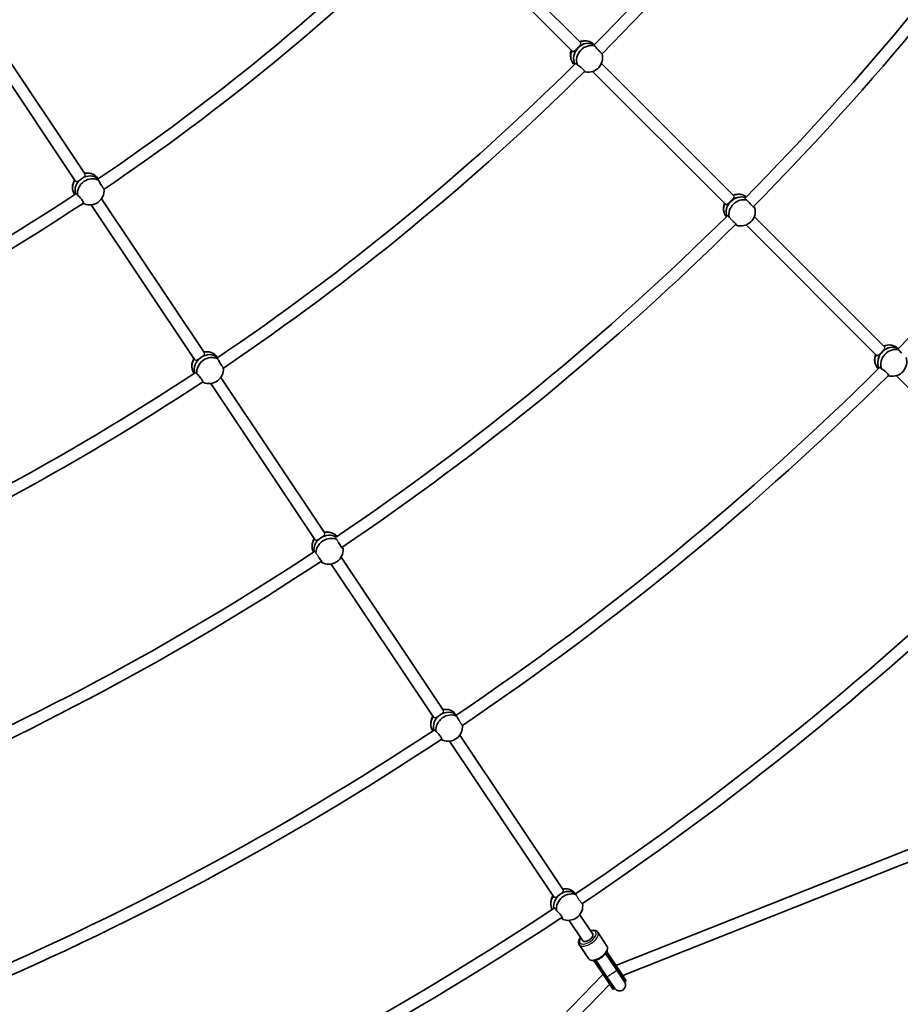
# Model space of a CAD drawing. Units: millimetres. Extents: x -12957 to 13167, y -7077 to 7374.
# Drawn here: x 7590 to 8779, y -3516 to -2188 of the extents above; entities that cross this region are included whole.
import ezdxf

# ---------------------------------------------------------------- set-up
doc = ezdxf.new("R2010")
doc.units = ezdxf.units.MM
doc.layers.add('Widoczne (ISO)', color=7, linetype='Continuous', lineweight=35)
doc.layers.add('Widoczne wąskie (ISO)', color=7, linetype='Continuous', lineweight=25)

msp = doc.modelspace()

# ---------------------------------------------------------------- linework, layer by layer
at = {"layer": 'Widoczne (ISO)'}
for p, q in [((8170.1, -2041.9), (8347, -2218.7)), ((8158.3, -2052.6), (8335.7, -2230)), ((7540.6, -2190), (7678.4, -2396.2)), ((7527.2, -2198.7), (7665.1, -2405)), ((8365.6, -2221.6), (8362.8, -2219.3)), ((8363.3, -2257.7), (8542.4, -2436.7)), ((8375.1, -2246.9), (8553.7, -2425.4)), ((7696.1, -2402.5), (7693.6, -2399.7)), ((7700.5, -2429.3), (7839.5, -2637.2)), ((7686.8, -2437.5), (7826.2, -2646.1)), ((8581.5, -2453.3), (8757.4, -2629.1)), ((8570.4, -2464.7), (8746.1, -2640.4)), ((8775.8, -2631.7), (8772.8, -2629.5)), ((7857.2, -2643.7), (7854.9, -2641)), ((8773.6, -2668), (8952, -2846.3)), ((7847.9, -2678.6), (7988.6, -2889.2)), ((7861.6, -2670.3), (8001.9, -2880.3)), ((8010.6, -2922.1), (8148.6, -3128.7)), ((8023.8, -2913), (8161.9, -3119.8)), ((8179.5, -3125.9), (8177, -3123.2)), ((8170.3, -3161.1), (8310.4, -3370.8)), ((8184, -3152.9), (8323.7, -3361.9)), ((9133.2, -3170.4), (8394.8, -3463.9)), ((9138.3, -3185.6), (8403.9, -3477.5)), ((8340.6, -3367), (8337.5, -3364.1)), ((8346, -3395.3), (8363.4, -3421.4)), ((8331.8, -3402.9), (8350.1, -3430.3)), ((8382.7, -3437.7), (8370.2, -3419)), ((8357.8, -3454.3), (8345.3, -3435.6)), ((8380.9, -3447.6), (8396, -3470.2)), ((8381.2, -3447.2), (8396.5, -3470)), ((8398.2, -3468.9), (8382.4, -3445.3)), ((8364.9, -3457), (8380.7, -3480.6)), ((8367.1, -3456.6), (8382.4, -3479.5)), ((8367.6, -3456.5), (8382.7, -3479.1)), ((8377.4, -3475.6), (7825.2, -4043.9)), ((8392.7, -3494.9), (8382.4, -3479.5)), ((8382.7, -3479.1), (8393.1, -3494.7)), ((8406.4, -3485.8), (8396, -3470.2)), ((8406.8, -3485.4), (8396.5, -3470)), ((8408.5, -3484.3), (8398.2, -3468.9)), ((8386.4, -3489.1), (7835.7, -4056)), ((8391, -3496), (8380.7, -3480.6)), ((8406.8, -3485.4), (8408.5, -3484.3)), ((8391, -3496), (8392.7, -3494.9))]:
    msp.add_line(p, q, dxfattribs=at)
for centre, radius, start, end in [((5968.5, 148.5), 7198.6, 215.86945, 144.13055), ((5968.5, 148.5), 3371, 315.3083, 325.9538), ((5968.5, 148.5), 3387, 315.3015, 325.9762), ((5968.5, 148.5), 3661, 315.2623, 325.9827), ((5968.5, 148.5), 3677, 315.2518, 325.9872), ((5968.5, 148.5), 3081, 304.0889, 314.6769), ((5968.5, 148.5), 3097, 304.0818, 314.7017), ((5968.5, 148.5), 3951, 315.2654, 326.0017), ((8352.9, -2235.7), 19.5, 79.3682, 111.3121), ((8352.9, -2235.7), 19.5, 159.6679, 204.3791), ((8357.2, -2239.1), 19.5, 259.3682, 15.6536), ((5968.5, 148.5), 3371, 304.0583, 314.7038), ((5968.5, 148.5), 3387, 304.0515, 314.7262), ((7680.9, -2414), 19.5, 148.4652, 193.8161), ((7680.9, -2414), 19.5, 68.7409, 100.109), ((7684.5, -2418.1), 19.5, 248.7409, 4.5893), ((5968.5, 148.5), 3081, 292.8389, 303.4269), ((8559.5, -2442.5), 19.5, 70.9822, 110.7046), ((5968.5, 148.5), 3097, 292.8318, 303.4517), ((8559.5, -2442.5), 19.5, 159.0586, 195.689), ((8563.2, -2446.5), 19.5, 252.0819, 15.689), ((5968.5, 148.5), 3661, 304.0123, 314.7327), ((5968.5, 148.5), 3677, 304.0018, 314.7372), ((8763.3, -2646.1), 19.5, 80.6783, 111.4109), ((7841.9, -2655.1), 19.5, 68.1182, 100.0622), ((8763.3, -2646.1), 19.5, 159.7676, 205.8316), ((7841.9, -2655.1), 19.5, 148.418, 193.1291), ((8767.7, -2649.3), 19.5, 260.6783, 16.8083), ((5968.5, 148.5), 3371, 292.8083, 303.4538), ((7845.5, -2659.2), 19.5, 248.1182, 4.4036), ((5968.5, 148.5), 3951, 304.0154, 314.7517), ((5968.5, 148.5), 3967, 304.0122, 314.7828), ((5968.5, 148.5), 3387, 292.8015, 303.4762), ((5968.5, 148.5), 4241, 304.0034, 314.783), ((8004.2, -2898.2), 19.5, 59.7322, 99.4547), ((5968.5, 148.5), 4257, 304.0097, 314.8178), ((8004.2, -2898.2), 19.5, 147.8087, 184.439), ((5968.5, 148.5), 3661, 292.7623, 303.4827), ((8007.1, -2902.9), 19.5, 240.8319, 4.439), ((5968.5, 148.5), 3677, 292.7518, 303.4872), ((8164.4, -3137.6), 19.5, 69.4283, 100.161), ((8164.4, -3137.6), 19.5, 148.5177, 194.5816), ((5968.5, 148.5), 3951, 292.7654, 303.5017), ((8168.1, -3141.7), 19.5, 249.4283, 5.5583), ((5968.5, 148.5), 3967, 292.7622, 303.5328), ((8326.3, -3379.7), 19.5, 74.4027, 100.5494), ((8326.3, -3379.7), 19.5, 148.9109, 200.35), ((5968.5, 148.5), 4241, 292.7534, 303.533), ((8330.4, -3383.4), 19.5, 254.4027, 8.9075), ((5968.5, 148.5), 4257, 292.7597, 303.5678), ((8399.7, -3490.1), 8.5, 194.0001, 213.75), ((8399.8, -3490.2), 8, 213.75, 33.75), ((8399.7, -3490.1), 8.5, 33.75, 53.4999)]:
    msp.add_arc(centre, radius, start, end, dxfattribs=at)
for centre, major_axis, ratio, start_param, end_param in [((8355.1, -2237.4), (11.7, 14.9), 0.864457, 0.088462, 2.77645), ((8355.1, -2237.4), (11.7, 14.9), 0.864457, 0.088462, 1.466963), ((8351.1, -2234.3), (11.7, 14.9), 0.864457, 0, 1.024504), ((8351.1, -2234.3), (-11.7, -14.9), 0.864457, 5.037016, 6.222783), ((8355.1, -2237.4), (-11.7, -14.9), 0.864457, 4.608556, 5.918042), ((8359, -2240.5), (11.7, 14.9), 0.864457, 0.316082, 2.617845), ((8359, -2240.5), (-11.7, -14.9), 0.864457, 0.321971, 0.422773), ((7679.4, -2412.3), (-14.3, -12.5), 0.864141, 5.026638, 6.206027), ((7682.7, -2416), (-14.3, -12.5), 0.864141, 4.599806, 5.901428), ((7682.7, -2416), (-14.3, -12.5), 0.864141, 4.599806, 5.901428), ((7686, -2419.8), (14.3, 12.5), 0.864141, 0.306204, 2.607968), ((7682.7, -2416), (14.3, 12.5), 0.864141, 0.078754, 1.455959), ((7682.7, -2416), (14.3, 12.5), 0.864141, 0.078754, 1.455959), ((7679.4, -2412.3), (14.3, 12.5), 0.864141, 0, 1.013782), ((8561.3, -2444.5), (-13.8, -13), 0.865934, 3.549459, 5.942296), ((8564.8, -2448.2), (-13.8, -13), 0.865934, 3.660912, 5.802129), ((8561.3, -2444.5), (13.8, 13), 0.865934, 0.407866, 1.595953), ((8557.9, -2440.9), (13.8, 13), 0.865934, 0.095846, 1.162982), ((7686, -2419.8), (-14.3, -12.5), 0.864141, 0.306204, 0.422124), ((8557.9, -2440.9), (-13.8, -13), 0.865934, 5.173885, 6.254438), ((8561.3, -2444.5), (-13.8, -13), 0.865934, 4.737545, 5.942296), ((8564.8, -2448.2), (13.8, 13), 0.865934, 5.857344, 5.888427), ((8765.5, -2647.7), (11.4, 15.2), 0.863756, 0.082082, 2.727135), ((8765.5, -2647.7), (11.4, 15.2), 0.863756, 0.082082, 1.446132), ((8761.5, -2644.7), (11.4, 15.2), 0.863756, 0, 1.001864), ((7843.7, -2657.2), (-14.4, -12.4), 0.864457, 4.609683, 5.918042), ((7843.7, -2657.2), (-14.4, -12.4), 0.864457, 4.609683, 5.918042), ((7847, -2661), (14.4, 12.4), 0.864457, 0.316082, 2.617845), ((7843.7, -2657.2), (14.4, 12.4), 0.864457, 0.088462, 1.465836), ((7843.7, -2657.2), (14.4, 12.4), 0.864457, 0.088462, 1.465836), ((7840.5, -2653.3), (14.4, 12.4), 0.864457, 0, 1.024506), ((8761.5, -2644.7), (-11.4, -15.2), 0.863756, 5.015141, 6.173677), ((8765.5, -2647.7), (11.4, 15.2), 0.863756, 1.446132, 2.727135), ((8769.5, -2650.7), (11.4, 15.2), 0.863756, 0.29525, 2.597013), ((7840.5, -2653.3), (-14.4, -12.4), 0.864457, 5.037018, 6.222783), ((8769.5, -2650.7), (-11.4, -15.2), 0.863756, 0.29525, 0.421335), ((7847, -2661), (-14.4, -12.4), 0.864457, 0.321971, 0.422773), ((8005.6, -2900.5), (-16.1, -10.1), 0.865934, 3.549459, 4.736417), ((8005.6, -2900.5), (16.1, 10.1), 0.865934, 0.407866, 1.594824), ((8003, -2896.3), (16.1, 10.1), 0.865934, 0.095846, 1.162984), ((8003, -2896.3), (-16.1, -10.1), 0.865934, 5.173887, 6.254438), ((8005.6, -2900.5), (-16.1, -10.1), 0.865934, 4.738674, 5.942296), ((8005.6, -2900.5), (-16.1, -10.1), 0.865934, 4.738674, 5.942296), ((8008.3, -2904.8), (-16.1, -10.1), 0.865934, 3.660912, 5.802129), ((8008.3, -2904.8), (16.1, 10.1), 0.865934, 5.857344, 5.888427), ((8166.2, -3139.6), (14.1, 12.7), 0.863756, 0.082082, 1.445005), ((8166.2, -3139.6), (14.1, 12.7), 0.863756, 0.082082, 1.445005), ((8162.9, -3135.9), (14.1, 12.7), 0.863756, 0, 1.001866), ((8162.9, -3135.9), (-14.1, -12.7), 0.863756, 5.015143, 6.173677), ((8166.2, -3139.6), (-14.1, -12.7), 0.863756, 4.588851, 5.868728), ((8166.2, -3139.6), (14.1, 12.7), 0.863756, 1.447258, 2.727135), ((8169.6, -3143.4), (14.1, 12.7), 0.863756, 0.29525, 2.597013), ((8169.6, -3143.4), (-14.1, -12.7), 0.863756, 0.29525, 0.421335), ((8324.6, -3378.1), (12.9, 14), 0.859733, 0, 0.913186), ((8324.6, -3378.1), (-12.9, -14), 0.859733, 4.930883, 5.990885), ((8328.3, -3381.6), (-12.9, -14), 0.859733, 4.508044, 5.684997), ((8328.3, -3381.6), (12.9, 14), 0.859733, 1.366452, 2.543404), ((8332.1, -3385), (12.9, 14), 0.859733, 0.284149, 2.516209), ((8328.3, -3381.6), (12.9, 14), 0.859733, 0.049275, 1.364203), ((8328.3, -3381.6), (12.9, 14), 0.859733, 0.049275, 1.364203), ((8332.1, -3385), (-12.9, -14), 0.859733, 0.214446, 0.413295), ((8356.8, -3425.9), (6.65, 4.44), 0.5, 3.141593, 6.283185), ((8356.8, -3425.9), (-6.65, -4.44), 0.5, 0, 3.141593), ((8371.8, -3448.3), (8.3, -12.4), 0.569652, 1.226095, 1.266117), ((8371.8, -3448.3), (8.3, -12.4), 0.569652, 5.017068, 5.05709)]:
    msp.add_ellipse(centre, major_axis=major_axis, ratio=ratio, start_param=start_param, end_param=end_param, dxfattribs=at)
for points, knots in [([(8343.4, -2225.8), (8342.7, -2226.5), (8342, -2227.3), (8340.5, -2228.7), (8339.8, -2229.2), (8338.5, -2230.1), (8337.9, -2230.4), (8336.8, -2230.6), (8336.3, -2230.5), (8335.8, -2230.1), (8335.7, -2230.1), (8335.7, -2230)], [1.222146, 1.222146, 1.222146, 1.222146, 1.527489, 1.527489, 1.832832, 1.832832, 2.138562, 2.138562, 2.444292, 2.444292, 2.49415, 2.49415, 2.49415, 2.49415]), ([(8366.1, -2223.1), (8365.7, -2222.9), (8365.4, -2222.7), (8364.7, -2222.1), (8364.5, -2221.9), (8364.4, -2221.5), (8364.6, -2221.4), (8365.1, -2221.5), (8365.3, -2221.6), (8365.5, -2221.7)], [-2.6410981, -2.6410981, -2.6410981, -2.6410981, -2.4442921, -2.4442921, -2.1385622, -2.1385622, -1.8328323, -1.8328323, -1.6707638, -1.6707638, -1.6707638, -1.6707638]), ([(8373.4, -2231.2), (8373.2, -2230.9), (8372.9, -2230.7), (8372, -2229.8), (8371.3, -2229), (8369.9, -2227.5), (8369.1, -2226.7), (8367.9, -2225.2), (8367.2, -2224.5), (8366.5, -2223.6), (8366.3, -2223.4), (8366.1, -2223.1)], [1.082639, 1.082639, 1.082639, 1.082639, 1.211963, 1.211963, 1.513173, 1.513173, 1.814383, 1.814383, 2.119155, 2.119155, 2.226302, 2.226302, 2.226302, 2.226302]), ([(8340.2, -2247.4), (8340.3, -2247.2), (8340.4, -2247.2), (8340.8, -2247.1), (8341.1, -2247.2), (8341.8, -2247.7), (8342.1, -2248), (8342.4, -2248.4)], [1.9962909, 1.9962909, 1.9962909, 1.9962909, 2.1385622, 2.1385622, 2.4442921, 2.4442921, 2.6410981, 2.6410981, 2.6410981, 2.6410981]), ([(8342.4, -2248.4), (8342.6, -2248.5), (8342.9, -2248.7), (8343.9, -2249.3), (8344.7, -2249.8), (8346.3, -2251), (8347.1, -2251.6), (8348.7, -2253), (8349.5, -2253.7), (8350.7, -2254.9), (8351.3, -2255.6), (8352.1, -2256.6), (8352.3, -2257), (8352.5, -2257.6), (8352.4, -2257.8), (8352.1, -2257.9), (8352.1, -2257.9), (8352, -2257.9)], [2.620167, 2.620167, 2.620167, 2.620167, 2.727315, 2.727315, 3.032087, 3.032087, 3.333297, 3.333297, 3.634506, 3.634506, 3.935716, 3.935716, 4.236926, 4.236926, 4.541698, 4.541698, 4.620377, 4.620377, 4.620377, 4.620377]), ([(7696.4, -2404.2), (7696, -2403.8), (7695.7, -2403.5), (7695.1, -2402.9), (7695, -2402.6), (7695, -2402.2), (7695.2, -2402.2), (7695.6, -2402.4), (7695.8, -2402.5), (7696, -2402.6)], [-2.6410981, -2.6410981, -2.6410981, -2.6410981, -2.4442921, -2.4442921, -2.1385622, -2.1385622, -1.8328323, -1.8328323, -1.6714105, -1.6714105, -1.6714105, -1.6714105]), ([(7701.9, -2413.4), (7701.7, -2413.1), (7701.5, -2412.8), (7700.9, -2411.8), (7700.3, -2410.9), (7699.2, -2409.1), (7698.6, -2408.2), (7697.6, -2406.5), (7697.2, -2405.7), (7696.6, -2404.6), (7696.5, -2404.4), (7696.4, -2404.2)], [1.093148, 1.093148, 1.093148, 1.093148, 1.211963, 1.211963, 1.513173, 1.513173, 1.814383, 1.814383, 2.119155, 2.119155, 2.226302, 2.226302, 2.226302, 2.226302]), ([(7666.3, -2422.9), (7666.4, -2422.8), (7666.5, -2422.8), (7666.8, -2422.7), (7667.2, -2422.9), (7667.7, -2423.6), (7668, -2423.9), (7668.2, -2424.3)], [2.0151812, 2.0151812, 2.0151812, 2.0151812, 2.1385622, 2.1385622, 2.4442921, 2.4442921, 2.6410981, 2.6410981, 2.6410981, 2.6410981]), ([(7668.2, -2424.3), (7668.4, -2424.5), (7668.6, -2424.7), (7669.5, -2425.5), (7670.2, -2426.2), (7671.5, -2427.6), (7672.2, -2428.5), (7673.6, -2430.1), (7674.2, -2430.9), (7675.1, -2432.4), (7675.6, -2433.1), (7676.1, -2434.3), (7676.3, -2434.7), (7676.3, -2435.4), (7676.2, -2435.5), (7675.9, -2435.6), (7675.8, -2435.5), (7675.7, -2435.5)], [2.620167, 2.620167, 2.620167, 2.620167, 2.727315, 2.727315, 3.032087, 3.032087, 3.333297, 3.333297, 3.634506, 3.634506, 3.935716, 3.935716, 4.236926, 4.236926, 4.541698, 4.541698, 4.648845, 4.648845, 4.648845, 4.648845]), ([(8552, -2430.5), (8552, -2430.5), (8551.9, -2430.6), (8551.2, -2431.4), (8550.4, -2432.2), (8549.7, -2432.9)], [0.8899003, 0.8899003, 0.8899003, 0.8899003, 0.9168029, 0.9168029, 1.222146, 1.222146, 1.222146, 1.222146]), ([(8549.7, -2432.9), (8549, -2433.6), (8548.2, -2434.3), (8546.7, -2435.6), (8546, -2436.2), (8544.8, -2436.9), (8544.2, -2437.2), (8543.2, -2437.2), (8542.7, -2437.1), (8542.4, -2436.7)], [1.222146, 1.222146, 1.222146, 1.222146, 1.527489, 1.527489, 1.832832, 1.832832, 2.138562, 2.138562, 2.434828, 2.434828, 2.434828, 2.434828]), ([(8581.9, -2440.7), (8581.9, -2440.8), (8581.9, -2440.9), (8581.9, -2441.2), (8581.7, -2441.3), (8581.2, -2441.1), (8580.8, -2440.8), (8579.8, -2440), (8579.2, -2439.4), (8577.9, -2438.2), (8577.2, -2437.4), (8575.8, -2435.9), (8575.2, -2435), (8574.6, -2434.3)], [0.197624, 0.197624, 0.197624, 0.197624, 0.304772, 0.304772, 0.609544, 0.609544, 0.910754, 0.910754, 1.211963, 1.211963, 1.513173, 1.513173, 1.810355, 1.810355, 1.810355, 1.810355]), ([(8580.6, -2439.4), (8580.8, -2439.7), (8581.1, -2440), (8581.3, -2440.2), (8581.5, -2440.5), (8581.7, -2440.6), (8581.9, -2440.7)], [-0.175769, -0.175769, -0.175769, -0.175769, 0, 0, 0, 0.196806, 0.196806, 0.196806, 0.196806]), ([(8552, -2459), (8552.3, -2459.3), (8552.6, -2459.6), (8553.8, -2460.6), (8554.5, -2461.3), (8555.7, -2462.5), (8556.3, -2463.1), (8557.1, -2464.1), (8557.4, -2464.5), (8557.6, -2465), (8557.6, -2465.1), (8557.3, -2465.1), (8557.3, -2465.1), (8557.2, -2465.1)], [3.208958, 3.208958, 3.208958, 3.208958, 3.333297, 3.333297, 3.634506, 3.634506, 3.935716, 3.935716, 4.236926, 4.236926, 4.541698, 4.541698, 4.648845, 4.648845, 4.648845, 4.648845]), ([(8557.2, -2465.1), (8557.1, -2464.9), (8556.9, -2464.7), (8556.7, -2464.4), (8556.5, -2464.3), (8556.3, -2464.1), (8556.1, -2463.9)], [-0.196806, -0.196806, -0.196806, -0.196806, 0, 0, 0, 0.1395846, 0.1395846, 0.1395846, 0.1395846]), ([(7857.4, -2645.3), (7857, -2645), (7856.7, -2644.7), (7856.2, -2644.1), (7856, -2643.7), (7856, -2643.4), (7856.2, -2643.3), (7856.7, -2643.5), (7856.9, -2643.6), (7857.1, -2643.8)], [-2.6410981, -2.6410981, -2.6410981, -2.6410981, -2.4442921, -2.4442921, -2.1385622, -2.1385622, -1.8328323, -1.8328323, -1.6707638, -1.6707638, -1.6707638, -1.6707638]), ([(8753.9, -2636.1), (8753.2, -2636.8), (8752.4, -2637.6), (8750.9, -2639), (8750.2, -2639.6), (8749, -2640.5), (8748.3, -2640.8), (8747.2, -2641), (8746.7, -2640.9), (8746.2, -2640.5), (8746.1, -2640.5), (8746, -2640.4)], [1.222146, 1.222146, 1.222146, 1.222146, 1.527489, 1.527489, 1.832832, 1.832832, 2.138562, 2.138562, 2.444292, 2.444292, 2.503742, 2.503742, 2.503742, 2.503742]), ([(8776.6, -2633.3), (8776.2, -2633), (8775.8, -2632.8), (8775.1, -2632.3), (8774.9, -2632), (8774.8, -2631.7), (8775, -2631.6), (8775.4, -2631.7), (8775.5, -2631.7), (8775.7, -2631.8)], [-2.6410981, -2.6410981, -2.6410981, -2.6410981, -2.4442921, -2.4442921, -2.1385622, -2.1385622, -1.8328323, -1.8328323, -1.7258557, -1.7258557, -1.7258557, -1.7258557]), ([(8780.5, -2637.7), (8779.9, -2637.2), (8779.4, -2636.6), (8778.3, -2635.4), (8777.7, -2634.6), (8776.9, -2633.7), (8776.7, -2633.5), (8776.6, -2633.3)], [1.5987454, 1.5987454, 1.5987454, 1.5987454, 1.8143827, 1.8143827, 2.1191547, 2.1191547, 2.2263023, 2.2263023, 2.2263023, 2.2263023]), ([(7863, -2654.6), (7862.8, -2654.3), (7862.6, -2654), (7861.9, -2653), (7861.3, -2652.1), (7860.2, -2650.3), (7859.6, -2649.4), (7858.7, -2647.7), (7858.2, -2646.8), (7857.6, -2645.8), (7857.5, -2645.6), (7857.4, -2645.3)], [1.082639, 1.082639, 1.082639, 1.082639, 1.211963, 1.211963, 1.513173, 1.513173, 1.814383, 1.814383, 2.119155, 2.119155, 2.226302, 2.226302, 2.226302, 2.226302]), ([(7827.2, -2664), (7827.3, -2663.9), (7827.4, -2663.9), (7827.8, -2663.8), (7828.2, -2664), (7828.7, -2664.7), (7828.9, -2665), (7829.2, -2665.4)], [1.9962909, 1.9962909, 1.9962909, 1.9962909, 2.1385622, 2.1385622, 2.4442921, 2.4442921, 2.6410981, 2.6410981, 2.6410981, 2.6410981]), ([(7829.2, -2665.4), (7829.4, -2665.6), (7829.6, -2665.8), (7830.5, -2666.6), (7831.2, -2667.3), (7832.5, -2668.8), (7833.2, -2669.6), (7834.5, -2671.2), (7835.1, -2672.1), (7836.1, -2673.5), (7836.5, -2674.2), (7837.1, -2675.4), (7837.2, -2675.9), (7837.3, -2676.5), (7837.2, -2676.7), (7836.9, -2676.7), (7836.8, -2676.7), (7836.7, -2676.6)], [2.620167, 2.620167, 2.620167, 2.620167, 2.727315, 2.727315, 3.032087, 3.032087, 3.333297, 3.333297, 3.634506, 3.634506, 3.935716, 3.935716, 4.236926, 4.236926, 4.541698, 4.541698, 4.620377, 4.620377, 4.620377, 4.620377]), ([(8751.1, -2657.4), (8751.4, -2657.4), (8751.7, -2657.5), (8752.4, -2658), (8752.7, -2658.3), (8753, -2658.7)], [2.1617692, 2.1617692, 2.1617692, 2.1617692, 2.4442921, 2.4442921, 2.6410981, 2.6410981, 2.6410981, 2.6410981]), ([(8753, -2658.7), (8753.2, -2658.8), (8753.5, -2658.9), (8754.5, -2659.5), (8755.3, -2660.1), (8756.9, -2661.2), (8757.8, -2661.9), (8759.4, -2663.2), (8760.2, -2663.9), (8761.4, -2665.2), (8761.9, -2665.8), (8762.7, -2666.8), (8763, -2667.3), (8763.1, -2667.9), (8763, -2668.1), (8762.7, -2668.1), (8762.6, -2668.2), (8762.5, -2668.1)], [2.620167, 2.620167, 2.620167, 2.620167, 2.727315, 2.727315, 3.032087, 3.032087, 3.333297, 3.333297, 3.634506, 3.634506, 3.935716, 3.935716, 4.236926, 4.236926, 4.541698, 4.541698, 4.648845, 4.648845, 4.648845, 4.648845]), ([(8026.5, -2900.8), (8026.5, -2900.9), (8026.5, -2901), (8026.4, -2901.3), (8026.3, -2901.3), (8025.8, -2901), (8025.4, -2900.7), (8024.6, -2899.7), (8024.1, -2899), (8023.2, -2897.6), (8022.6, -2896.7), (8021.6, -2894.9), (8021, -2893.9), (8020.6, -2893.1)], [0.197624, 0.197624, 0.197624, 0.197624, 0.304772, 0.304772, 0.609544, 0.609544, 0.910754, 0.910754, 1.211963, 1.211963, 1.513173, 1.513173, 1.810355, 1.810355, 1.810355, 1.810355]), ([(8025.5, -2899.3), (8025.7, -2899.7), (8025.9, -2900), (8026, -2900.2), (8026.2, -2900.5), (8026.4, -2900.7), (8026.5, -2900.8)], [-0.175769, -0.175769, -0.175769, -0.175769, 0, 0, 0, 0.196806, 0.196806, 0.196806, 0.196806]), ([(7993.6, -2912.9), (7993.9, -2913.3), (7994.2, -2913.6), (7995.1, -2914.8), (7995.7, -2915.6), (7996.6, -2917.1), (7997.1, -2917.8), (7997.7, -2918.9), (7997.9, -2919.4), (7998, -2919.9), (7998, -2920), (7997.7, -2920), (7997.6, -2919.9), (7997.5, -2919.9)], [3.208958, 3.208958, 3.208958, 3.208958, 3.333297, 3.333297, 3.634506, 3.634506, 3.935716, 3.935716, 4.236926, 4.236926, 4.541698, 4.541698, 4.648845, 4.648845, 4.648845, 4.648845]), ([(7997.5, -2919.9), (7997.5, -2919.7), (7997.4, -2919.4), (7997.2, -2919.2), (7997.1, -2919), (7996.9, -2918.7), (7996.7, -2918.5)], [-0.196806, -0.196806, -0.196806, -0.196806, 0, 0, 0, 0.1395846, 0.1395846, 0.1395846, 0.1395846]), ([(8179.9, -3127.7), (8179.6, -3127.3), (8179.3, -3127.1), (8178.7, -3126.4), (8178.5, -3126.1), (8178.5, -3125.8), (8178.7, -3125.7), (8179.1, -3125.9), (8179.2, -3126), (8179.3, -3126)], [-2.6410981, -2.6410981, -2.6410981, -2.6410981, -2.4442921, -2.4442921, -2.1385622, -2.1385622, -1.8328323, -1.8328323, -1.7258557, -1.7258557, -1.7258557, -1.7258557]), ([(8182.9, -3132.8), (8182.5, -3132.1), (8182.1, -3131.5), (8181.2, -3130), (8180.7, -3129.2), (8180.2, -3128.2), (8180, -3127.9), (8179.9, -3127.7)], [1.5987454, 1.5987454, 1.5987454, 1.5987454, 1.8143827, 1.8143827, 2.1191547, 2.1191547, 2.2263023, 2.2263023, 2.2263023, 2.2263023]), ([(8150.2, -3146.4), (8150.5, -3146.4), (8150.8, -3146.6), (8151.4, -3147.2), (8151.6, -3147.5), (8151.8, -3147.9)], [2.1617692, 2.1617692, 2.1617692, 2.1617692, 2.4442921, 2.4442921, 2.6410981, 2.6410981, 2.6410981, 2.6410981]), ([(8151.8, -3147.9), (8152.1, -3148.1), (8152.3, -3148.3), (8153.2, -3149.1), (8153.9, -3149.8), (8155.2, -3151.2), (8155.9, -3152), (8157.2, -3153.7), (8157.8, -3154.5), (8158.8, -3156), (8159.2, -3156.7), (8159.8, -3157.9), (8159.9, -3158.3), (8160, -3159), (8159.9, -3159.1), (8159.5, -3159.2), (8159.4, -3159.1), (8159.3, -3159.1)], [2.620167, 2.620167, 2.620167, 2.620167, 2.727315, 2.727315, 3.032087, 3.032087, 3.333297, 3.333297, 3.634506, 3.634506, 3.935716, 3.935716, 4.236926, 4.236926, 4.541698, 4.541698, 4.648845, 4.648845, 4.648845, 4.648845]), ([(8349.6, -3380.3), (8349.6, -3380.3), (8349.7, -3380.3), (8349.7, -3380.5), (8349.7, -3380.5), (8349.6, -3380.3)], [0.244206, 0.244206, 0.244206, 0.244206, 0.304772, 0.304772, 0.5740055, 0.5740055, 0.5740055, 0.5740055]), ([(8314.6, -3389.9), (8314.9, -3390), (8315.1, -3390.2), (8316, -3391), (8316.8, -3391.6), (8318.1, -3393), (8318.9, -3393.8), (8320.2, -3395.4), (8320.8, -3396.3), (8321.8, -3397.7), (8322.2, -3398.4), (8322.8, -3399.6), (8322.9, -3400.1), (8322.9, -3400.8), (8322.7, -3401), (8322.3, -3401.1), (8322.2, -3401.1), (8322.1, -3401)], [2.620167, 2.620167, 2.620167, 2.620167, 2.727315, 2.727315, 3.032087, 3.032087, 3.333297, 3.333297, 3.634506, 3.634506, 3.935716, 3.935716, 4.236926, 4.236926, 4.541698, 4.541698, 4.648845, 4.648845, 4.648845, 4.648845]), ([(8322.1, -3401), (8322, -3400.9), (8321.8, -3400.7), (8321.5, -3400.5), (8321.3, -3400.2), (8321, -3400), (8320.6, -3399.7)], [-0.196806, -0.196806, -0.196806, -0.196806, 0, 0, 0, 0.1923069, 0.1923069, 0.1923069, 0.1923069]), ([(8347.1, -3425.7), (8347, -3425.8), (8346.9, -3425.9), (8346, -3427.2), (8345.3, -3428.4), (8344.4, -3430.8), (8344.2, -3432), (8344.5, -3434.1), (8344.8, -3434.9), (8345.3, -3435.6)], [6.8842158, 6.8842158, 6.8842158, 6.8842158, 6.9171493, 6.9171493, 7.2643784, 7.2643784, 7.6084698, 7.6084698, 7.8539816, 7.8539816, 7.8539816, 7.8539816]), ([(8370.2, -3419), (8369.8, -3418.3), (8369.1, -3417.7), (8367.6, -3416.8), (8366.7, -3416.5), (8364.6, -3416.2), (8363.3, -3416.2), (8361.5, -3416.6), (8360.9, -3416.7), (8360.4, -3416.8)], [4.712389, 4.712389, 4.712389, 4.712389, 4.9469765, 4.9469765, 5.214876, 5.214876, 5.5482347, 5.5482347, 5.6821548, 5.6821548, 5.6821548, 5.6821548]), ([(8357.8, -3454.3), (8358.2, -3455), (8358.9, -3455.6), (8360.4, -3456.5), (8361.3, -3456.8), (8363.4, -3457.1), (8364.7, -3457.1), (8367.4, -3456.6), (8368.8, -3456.2), (8371.7, -3455), (8373.1, -3454.3), (8375.8, -3452.6), (8377.1, -3451.6), (8379.3, -3449.5), (8380.3, -3448.4), (8382, -3446.1), (8382.7, -3444.9), (8383.6, -3442.5), (8383.7, -3441.3), (8383.5, -3439.2), (8383.2, -3438.4), (8382.7, -3437.7)], [1.570796, 1.570796, 1.570796, 1.570796, 1.805384, 1.805384, 2.073283, 2.073283, 2.406642, 2.406642, 2.756036, 2.756036, 3.097563, 3.097563, 3.435542, 3.435542, 3.775557, 3.775557, 4.122786, 4.122786, 4.466877, 4.466877, 4.712389, 4.712389, 4.712389, 4.712389])]:
    msp.add_open_spline(points, degree=3, knots=knots, dxfattribs=at)
for points in [[(8345.3, -2223.7), (8344.7, -2224.4), (8344, -2225.1), (8343.4, -2225.8)], [(7675.7, -2435.5), (7675.7, -2435.5), (7675.6, -2435.5), (7675.6, -2435.5)], [(8755.6, -2634.1), (8755.1, -2634.7), (8754.5, -2635.4), (8753.9, -2636.1)], [(8762.5, -2668.1), (8762.4, -2668.1), (8762.3, -2668), (8762.2, -2667.9)], [(8159.3, -3159.1), (8159.3, -3159), (8159.2, -3158.9), (8159.1, -3158.8)], [(8314.3, -3389.4), (8314.4, -3389.5), (8314.5, -3389.7), (8314.6, -3389.9)]]:
    msp.add_open_spline(points, degree=3, dxfattribs=at)
at = {"layer": 'Widoczne wąskie (ISO)'}
for p, q in [((8380.7, -3480.6), (8382.4, -3479.5)), ((8396.5, -3470), (8398.2, -3468.9))]:
    msp.add_line(p, q, dxfattribs=at)
for centre, major_axis, ratio, start_param, end_param in [((8356.8, -3425.9), (10.8, 7.2), 0.5, 2.23367, 7.191108), ((8357.7, -3427.3), (-12.5, -8.3), 0.5, 0, 3.141593), ((8370.3, -3446), (12.5, 8.3), 0.5, 3.141593, 6.283185), ((8389.5, -3474.8), (-7.07, -4.72), 0.007681, 5.938484, 6.283185), ((8389.4, -3474.7), (-6.65, -4.44), 0.000382, 0, 3.141593), ((8389.5, -3474.8), (7.07, 4.72), 0.007681, 0, 0.344701)]:
    msp.add_ellipse(centre, major_axis=major_axis, ratio=ratio, start_param=start_param, end_param=end_param, dxfattribs=at)
for points, knots in [([(8345.3, -2223.7), (8345.3, -2223.6), (8345.4, -2223.6), (8346, -2222.7), (8346.6, -2222), (8347.2, -2220.9), (8347.4, -2220.3), (8347.4, -2219.4), (8347.3, -2219), (8347, -2218.7)], [1.4973039, 1.4973039, 1.4973039, 1.4973039, 1.527489, 1.527489, 1.8328322, 1.8328322, 2.1385621, 2.1385621, 2.3965303, 2.3965303, 2.3965303, 2.3965303]), ([(8373.4, -2231.2), (8373.5, -2231.2), (8373.5, -2231.3), (8373.8, -2231.6), (8374.1, -2231.9), (8374.6, -2232.5), (8374.8, -2232.7), (8375.2, -2233.1), (8375.4, -2233.3), (8375.7, -2233.6), (8375.8, -2233.7), (8376, -2233.8), (8376, -2233.9), (8376, -2233.8)], [-0.7593427, -0.7593427, -0.7593427, -0.7593427, -0.7403549, -0.7403549, -0.5920121, -0.5920121, -0.4440233, -0.4440233, -0.2960346, -0.2960346, -0.1480173, -0.1480173, 0, 0, 0, 0]), ([(8340.2, -2247.4), (8340.2, -2247.3), (8340.1, -2247.3), (8340, -2247.3), (8339.8, -2247.4), (8339.8, -2247.4)], [-0.9638823, -0.9638823, -0.9638823, -0.9638823, -0.9116299, -0.9116299, -0.7638908, -0.7638908, -0.7638908, -0.7638908]), ([(7665.1, -2405), (7665.1, -2405.1), (7665.2, -2405.2), (7665.2, -2405.3), (7665.6, -2405.6), (7666.1, -2405.9), (7667.2, -2405.9), (7667.9, -2405.7), (7669.3, -2405.1), (7670.1, -2404.6), (7671.8, -2403.6), (7672.7, -2403), (7673.5, -2402.4)], [-0.0523, -0.0523, -0.0523, -0.0523, 0, 0, 0, 0.30573, 0.30573, 0.61146, 0.61146, 0.916803, 0.916803, 1.220005, 1.220005, 1.220005, 1.220005]), ([(7673.5, -2402.4), (7673.5, -2402.4), (7673.5, -2402.4), (7673.5, -2402.4), (7673.6, -2402.4), (7673.6, -2402.3)], [3.664297476, 3.664297476, 3.664297476, 3.664297476, 3.666438126, 3.666438126, 3.668578777, 3.668578777, 3.668578777, 3.668578777]), ([(7673.6, -2402.3), (7674.4, -2401.8), (7675.2, -2401.1), (7676.7, -2399.9), (7677.3, -2399.3), (7678.2, -2398.3), (7678.5, -2397.8), (7678.7, -2396.9), (7678.6, -2396.5), (7678.4, -2396.2)], [1.224287, 1.224287, 1.224287, 1.224287, 1.527489, 1.527489, 1.832832, 1.832832, 2.138562, 2.138562, 2.391981, 2.391981, 2.391981, 2.391981]), ([(7701.9, -2413.4), (7701.9, -2413.4), (7702, -2413.5), (7702.3, -2414), (7702.5, -2414.3), (7702.8, -2414.9), (7703, -2415.2), (7703.3, -2415.7), (7703.5, -2415.9), (7703.7, -2416.2), (7703.8, -2416.4), (7703.9, -2416.5), (7703.9, -2416.6), (7704, -2416.6)], [-0.7678935, -0.7678935, -0.7678935, -0.7678935, -0.7403596, -0.7403596, -0.5920131, -0.5920131, -0.4440092, -0.4440092, -0.2960054, -0.2960054, -0.1480027, -0.1480027, 0, 0, 0, 0]), ([(7666.3, -2422.9), (7666.2, -2422.9), (7666.1, -2422.8), (7665.9, -2422.8), (7665.8, -2422.8), (7665.7, -2422.9)], [-1.0058597, -1.0058597, -1.0058597, -1.0058597, -0.910393, -0.910393, -0.7690364, -0.7690364, -0.7690364, -0.7690364]), ([(8552, -2430.5), (8552.6, -2429.8), (8553.1, -2429.2), (8553.8, -2428), (8554.1, -2427.4), (8554.2, -2426.3), (8554.1, -2425.8), (8553.7, -2425.4), (8553.7, -2425.4), (8553.7, -2425.4)], [1.5543886, 1.5543886, 1.5543886, 1.5543886, 1.8328322, 1.8328322, 2.1385621, 2.1385621, 2.4442921, 2.4442921, 2.4558887, 2.4558887, 2.4558887, 2.4558887]), ([(8569, -2428.3), (8568.9, -2428.4), (8568.9, -2428.5), (8568.8, -2428.8), (8568.9, -2429.1), (8569.5, -2429.8), (8570, -2430.1), (8570.7, -2430.6), (8570.9, -2430.8), (8571.2, -2430.9)], [-3.4438288, -3.4438288, -3.4438288, -3.4438288, -3.3186178, -3.3186178, -3.0475768, -3.0475768, -2.7669529, -2.7669529, -2.6738063, -2.6738063, -2.6738063, -2.6738063]), ([(8571.2, -2430.9), (8571.2, -2431), (8571.3, -2431), (8571.6, -2431.4), (8572, -2431.8), (8572.6, -2432.4), (8573, -2432.8), (8573.7, -2433.5), (8574.1, -2433.9), (8574.5, -2434.2), (8574.5, -2434.2), (8574.6, -2434.3)], [-1.6612378, -1.6612378, -1.6612378, -1.6612378, -1.6350935, -1.6350935, -1.4870939, -1.4870939, -1.3392709, -1.3392709, -1.191448, -1.191448, -1.1797277, -1.1797277, -1.1797277, -1.1797277]), ([(8547.3, -2454.2), (8547.1, -2453.9), (8547, -2453.7), (8546.5, -2452.9), (8546.2, -2452.6), (8545.6, -2452.1), (8545.3, -2452.1), (8545.1, -2452.2), (8545.1, -2452.2), (8545.1, -2452.3)], [-1.6217711, -1.6217711, -1.6217711, -1.6217711, -1.5061127, -1.5061127, -1.2319565, -1.2319565, -0.9369981, -0.9369981, -0.904645, -0.904645, -0.904645, -0.904645]), ([(8552, -2459), (8552, -2459), (8551.9, -2459), (8551.6, -2458.5), (8551.2, -2458.1), (8550.6, -2457.4), (8550.2, -2457), (8549.5, -2456.3), (8549.1, -2455.9), (8548.4, -2455.3), (8548.1, -2454.9), (8547.6, -2454.5), (8547.4, -2454.3), (8547.3, -2454.2)], [1.036604, 1.036604, 1.036604, 1.036604, 1.0435056, 1.0435056, 1.191448, 1.191448, 1.3392709, 1.3392709, 1.4870939, 1.4870939, 1.6350935, 1.6350935, 1.7097409, 1.7097409, 1.7097409, 1.7097409]), ([(8755.6, -2634.1), (8755.7, -2634), (8755.8, -2633.9), (8756.5, -2633), (8757, -2632.3), (8757.6, -2631.2), (8757.8, -2630.6), (8757.8, -2629.7), (8757.6, -2629.4), (8757.4, -2629.1)], [1.4879817, 1.4879817, 1.4879817, 1.4879817, 1.527489, 1.527489, 1.8328322, 1.8328322, 2.1385621, 2.1385621, 2.3869291, 2.3869291, 2.3869291, 2.3869291]), ([(7826.2, -2646.1), (7826.2, -2646.2), (7826.3, -2646.3), (7826.3, -2646.3), (7826.6, -2646.7), (7827.1, -2646.9), (7828.3, -2647), (7828.9, -2646.8), (7830.3, -2646.2), (7831.1, -2645.7), (7832.9, -2644.7), (7833.7, -2644.1), (7834.6, -2643.5)], [-0.047752, -0.047752, -0.047752, -0.047752, 0, 0, 0, 0.30573, 0.30573, 0.61146, 0.61146, 0.916803, 0.916803, 1.220005, 1.220005, 1.220005, 1.220005]), ([(7834.6, -2643.5), (7835.4, -2642.9), (7836.3, -2642.2), (7837.8, -2641), (7838.4, -2640.4), (7839.3, -2639.4), (7839.6, -2638.9), (7839.8, -2638), (7839.7, -2637.6), (7839.5, -2637.2)], [1.224287, 1.224287, 1.224287, 1.224287, 1.527489, 1.527489, 1.832832, 1.832832, 2.138562, 2.138562, 2.39653, 2.39653, 2.39653, 2.39653]), ([(7834.6, -2643.5), (7834.6, -2643.5), (7834.6, -2643.5), (7834.6, -2643.5), (7834.6, -2643.5), (7834.6, -2643.5)], [3.664297072, 3.664297072, 3.664297072, 3.664297072, 3.666438125, 3.666438125, 3.668579178, 3.668579178, 3.668579178, 3.668579178]), ([(7863, -2654.6), (7863, -2654.7), (7863, -2654.7), (7863.3, -2655.2), (7863.5, -2655.5), (7863.8, -2656.1), (7864, -2656.4), (7864.3, -2656.9), (7864.5, -2657.1), (7864.7, -2657.4), (7864.8, -2657.6), (7864.9, -2657.7), (7865, -2657.8), (7865, -2657.7)], [-0.7593427, -0.7593427, -0.7593427, -0.7593427, -0.7403549, -0.7403549, -0.5920121, -0.5920121, -0.4440233, -0.4440233, -0.2960346, -0.2960346, -0.1480173, -0.1480173, 0, 0, 0, 0]), ([(7827.2, -2664), (7827.2, -2664), (7827.1, -2664), (7827, -2664), (7826.9, -2664), (7826.8, -2664)], [-0.963882, -0.963882, -0.963882, -0.963882, -0.9115872, -0.9115872, -0.7638905, -0.7638905, -0.7638905, -0.7638905]), ([(8751.1, -2657.4), (8751.1, -2657.4), (8751.1, -2657.4), (8750.6, -2657.2), (8750.3, -2657.2), (8750.1, -2657.3), (8750.1, -2657.4), (8750.1, -2657.4)], [-1.2418957, -1.2418957, -1.2418957, -1.2418957, -1.2127786, -1.2127786, -0.8976017, -0.8976017, -0.8820423, -0.8820423, -0.8820423, -0.8820423]), ([(7996.5, -2886.8), (7997.4, -2886.3), (7998.2, -2885.7), (7999.8, -2884.5), (8000.5, -2883.9), (8001.5, -2882.9), (8001.9, -2882.3), (8002.2, -2881.3), (8002.2, -2880.8), (8001.9, -2880.3), (8001.9, -2880.3), (8001.9, -2880.3)], [1.224289, 1.224289, 1.224289, 1.224289, 1.527489, 1.527489, 1.832832, 1.832832, 2.138562, 2.138562, 2.444292, 2.444292, 2.455889, 2.455889, 2.455889, 2.455889]), ([(7988.6, -2889.2), (7988.8, -2889.6), (7989.2, -2889.8), (7990.3, -2890), (7990.9, -2889.8), (7992.2, -2889.4), (7993, -2889), (7994.7, -2888), (7995.6, -2887.4), (7996.5, -2886.9)], [0.011597, 0.011597, 0.011597, 0.011597, 0.30573, 0.30573, 0.61146, 0.61146, 0.916803, 0.916803, 1.220003, 1.220003, 1.220003, 1.220003]), ([(7996.5, -2886.9), (7996.5, -2886.9), (7996.5, -2886.9), (7996.5, -2886.9), (7996.5, -2886.9), (7996.5, -2886.8)], [3.664295225, 3.664295225, 3.664295225, 3.664295225, 3.666438111, 3.666438111, 3.668580996, 3.668580996, 3.668580996, 3.668580996]), ([(8016.3, -2886.2), (8016.2, -2886.2), (8016.2, -2886.3), (8016.1, -2886.6), (8016.1, -2886.9), (8016.5, -2887.7), (8016.9, -2888.1), (8017.6, -2888.8), (8017.7, -2888.9), (8017.9, -2889.1)], [-3.4438274, -3.4438274, -3.4438274, -3.4438274, -3.318509, -3.318509, -3.0474988, -3.0474988, -2.7668698, -2.7668698, -2.6738055, -2.6738055, -2.6738055, -2.6738055]), ([(8017.9, -2889.1), (8018, -2889.2), (8018, -2889.2), (8018.3, -2889.7), (8018.5, -2890.1), (8019, -2890.8), (8019.3, -2891.3), (8019.9, -2892.1), (8020.3, -2892.6), (8020.6, -2893), (8020.6, -2893), (8020.6, -2893.1)], [-1.6612378, -1.6612378, -1.6612378, -1.6612378, -1.6350935, -1.6350935, -1.4870939, -1.4870939, -1.3392709, -1.3392709, -1.191448, -1.191448, -1.1797277, -1.1797277, -1.1797277, -1.1797277]), ([(7990, -2907.3), (7989.9, -2907), (7989.8, -2906.7), (7989.5, -2905.9), (7989.2, -2905.5), (7988.7, -2904.9), (7988.5, -2904.8), (7988.2, -2904.9), (7988.2, -2905), (7988.2, -2905)], [-1.6217706, -1.6217706, -1.6217706, -1.6217706, -1.5060558, -1.5060558, -1.2318923, -1.2318923, -0.9369302, -0.9369302, -0.9046445, -0.9046445, -0.9046445, -0.9046445]), ([(7993.6, -2912.9), (7993.6, -2912.9), (7993.6, -2912.9), (7993.3, -2912.4), (7993.1, -2911.9), (7992.6, -2911.1), (7992.3, -2910.6), (7991.7, -2909.7), (7991.4, -2909.3), (7990.9, -2908.6), (7990.6, -2908.2), (7990.2, -2907.6), (7990.1, -2907.4), (7990, -2907.3)], [1.036604, 1.036604, 1.036604, 1.036604, 1.0435056, 1.0435056, 1.191448, 1.191448, 1.3392709, 1.3392709, 1.4870939, 1.4870939, 1.6350935, 1.6350935, 1.7097409, 1.7097409, 1.7097409, 1.7097409]), ([(8157.1, -3126), (8157.9, -3125.4), (8158.8, -3124.7), (8160.2, -3123.5), (8160.9, -3122.9), (8161.7, -3121.9), (8162, -3121.4), (8162.2, -3120.5), (8162.1, -3120.1), (8161.9, -3119.8)], [1.224286, 1.224286, 1.224286, 1.224286, 1.527489, 1.527489, 1.832832, 1.832832, 2.138562, 2.138562, 2.386929, 2.386929, 2.386929, 2.386929]), ([(8148.6, -3128.7), (8148.6, -3128.8), (8148.7, -3128.8), (8148.8, -3128.9), (8149.1, -3129.3), (8149.6, -3129.5), (8150.8, -3129.5), (8151.4, -3129.3), (8152.8, -3128.7), (8153.7, -3128.2), (8155.4, -3127.2), (8156.3, -3126.6), (8157.1, -3126)], [-0.05735, -0.05735, -0.05735, -0.05735, 0, 0, 0, 0.30573, 0.30573, 0.61146, 0.61146, 0.916803, 0.916803, 1.220006, 1.220006, 1.220006, 1.220006]), ([(8157.1, -3126), (8157.1, -3126), (8157.1, -3126), (8157.1, -3126), (8157.1, -3126), (8157.1, -3126)], [3.664297918, 3.664297918, 3.664297918, 3.664297918, 3.666438127, 3.666438127, 3.668578337, 3.668578337, 3.668578337, 3.668578337]), ([(8182.9, -3132.8), (8182.9, -3132.9), (8183, -3133), (8183.3, -3133.6), (8183.6, -3134), (8184.1, -3135), (8184.4, -3135.4), (8184.9, -3136.2), (8185.1, -3136.6), (8185.6, -3137.3), (8185.8, -3137.7), (8186.2, -3138.3), (8186.4, -3138.6), (8186.7, -3139.1), (8186.9, -3139.3), (8187.1, -3139.6), (8187.2, -3139.7), (8187.4, -3139.8), (8187.5, -3139.8), (8187.5, -3139.8)], [-1.227913, -1.227913, -1.227913, -1.227913, -1.18594, -1.18594, -1.037418, -1.037418, -0.888897, -0.888897, -0.740818, -0.740818, -0.592739, -0.592739, -0.444725, -0.444725, -0.29671, -0.29671, -0.148355, -0.148355, 0, 0, 0, 0]), ([(8150.2, -3146.4), (8150.2, -3146.4), (8150.2, -3146.3), (8149.8, -3146), (8149.5, -3146), (8149.3, -3146.1), (8149.3, -3146.1), (8149.3, -3146.1)], [-1.2418952, -1.2418952, -1.2418952, -1.2418952, -1.2127102, -1.2127102, -0.8975307, -0.8975307, -0.882042, -0.882042, -0.882042, -0.882042]), ([(8310.4, -3370.8), (8310.5, -3371), (8310.6, -3371.1), (8310.7, -3371.2), (8311.1, -3371.5), (8311.6, -3371.7), (8312.8, -3371.7), (8313.5, -3371.4), (8315, -3370.8), (8315.8, -3370.3), (8317.5, -3369.1), (8318.4, -3368.5), (8319.2, -3367.9)], [-0.094997, -0.094997, -0.094997, -0.094997, 0, 0, 0, 0.30573, 0.30573, 0.61146, 0.61146, 0.916803, 0.916803, 1.220011, 1.220011, 1.220011, 1.220011]), ([(8319.2, -3367.9), (8320, -3367.3), (8320.8, -3366.6), (8322.2, -3365.4), (8322.8, -3364.8), (8323.6, -3363.8), (8323.9, -3363.3), (8323.9, -3362.5), (8323.9, -3362.2), (8323.7, -3361.9)], [1.224281, 1.224281, 1.224281, 1.224281, 1.527489, 1.527489, 1.832832, 1.832832, 2.138562, 2.138562, 2.349275, 2.349275, 2.349275, 2.349275]), ([(8319.2, -3367.9), (8319.2, -3367.9), (8319.2, -3367.9), (8319.2, -3367.9), (8319.2, -3367.9), (8319.2, -3367.9)], [3.664302897, 3.664302897, 3.664302897, 3.664302897, 3.666438137, 3.666438137, 3.668573376, 3.668573376, 3.668573376, 3.668573376]), ([(8340.2, -3367.3), (8340.2, -3367.3), (8340.2, -3367.4), (8340.2, -3367.6), (8340.4, -3367.9), (8340.9, -3368.3), (8341, -3368.4), (8341.1, -3368.5)], [-2.5824225, -2.5824225, -2.5824225, -2.5824225, -2.4411099, -2.4411099, -2.159084, -2.159084, -2.0856571, -2.0856571, -2.0856571, -2.0856571]), ([(8341.1, -3368.5), (8341.2, -3368.7), (8341.3, -3369), (8341.6, -3369.6), (8341.8, -3370), (8342.3, -3370.8), (8342.5, -3371.2), (8343, -3372), (8343.2, -3372.4), (8343.8, -3373.3), (8344.1, -3373.7), (8344.6, -3374.6), (8344.9, -3375), (8345.5, -3375.9), (8345.8, -3376.3), (8346.4, -3377), (8346.7, -3377.4), (8347.2, -3378.1), (8347.5, -3378.4), (8348, -3379), (8348.2, -3379.2), (8348.6, -3379.7), (8348.8, -3379.9), (8349.1, -3380.1), (8349.2, -3380.2), (8349.4, -3380.3), (8349.5, -3380.3), (8349.6, -3380.3)], [-1.911103, -1.911103, -1.911103, -1.911103, -1.780784, -1.780784, -1.632411, -1.632411, -1.484037, -1.484037, -1.336251, -1.336251, -1.188465, -1.188465, -1.040695, -1.040695, -0.892926, -0.892926, -0.744682, -0.744682, -0.596439, -0.596439, -0.447584, -0.447584, -0.298729, -0.298729, -0.149364, -0.149364, -0.013009, -0.013009, -0.013009, -0.013009]), ([(8314.3, -3389.4), (8314.2, -3389.1), (8314, -3388.9), (8313.6, -3388), (8313.2, -3387.5), (8312.5, -3386.7), (8312.1, -3386.5), (8311.6, -3386.5), (8311.4, -3386.6), (8311.3, -3386.7)], [-3.4256013, -3.4256013, -3.4256013, -3.4256013, -3.3309916, -3.3309916, -3.0512443, -3.0512443, -2.754073, -2.754073, -2.578245, -2.578245, -2.578245, -2.578245])]:
    msp.add_open_spline(points, degree=3, knots=knots, dxfattribs=at)
for points in [[(8340.4, -2247.2), (8340.3, -2247.2), (8340.3, -2247.3), (8340.2, -2247.4)], [(8352, -2257.9), (8352.1, -2257.7), (8352.3, -2257.6), (8352.4, -2257.4)], [(8352, -2257.9), (8352, -2257.9), (8352, -2257.9), (8352, -2257.9)], [(7666.4, -2422.8), (7666.3, -2422.9), (7666.3, -2422.9), (7666.3, -2422.9)], [(7675.6, -2435.5), (7675.9, -2435.3), (7676.1, -2435.2), (7676.3, -2435)], [(7827.4, -2663.9), (7827.4, -2663.9), (7827.3, -2664), (7827.2, -2664)], [(7836.7, -2676.6), (7836.9, -2676.5), (7837.1, -2676.4), (7837.3, -2676.3)], [(7836.7, -2676.6), (7836.7, -2676.6), (7836.7, -2676.6), (7836.7, -2676.6)]]:
    msp.add_open_spline(points, degree=3, dxfattribs=at)

doc.saveas('drawing.dxf')
